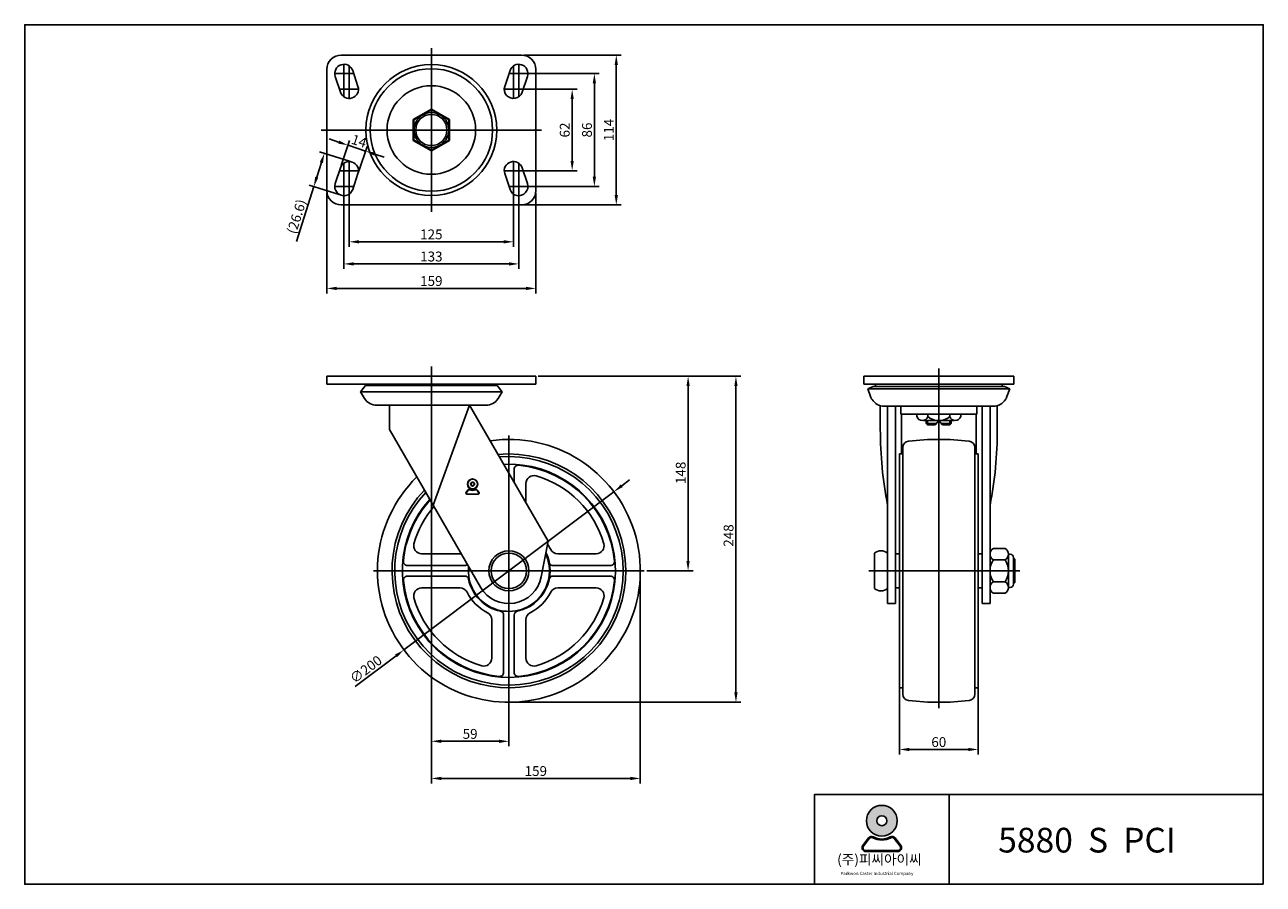
# Model space of a CAD drawing. Units: inches. Extents: x 105 to 3083, y 41 to 708.
# Drawn here: x 1079 to 2022, y 54 to 708 of the extents above; entities that cross this region are included whole.
import ezdxf

# ---------------------------------------------------------------- set-up
doc = ezdxf.new("R2010")
doc.units = ezdxf.units.IN
doc.header["$MEASUREMENT"] = 0
doc.layers.add('3', color=3, linetype='Continuous')
doc.styles.add('ROMANS', font='romans.shx', dxfattribs={"height": 2.5})
doc.styles.get("Standard").update_dxf_attribs({"font": 'txt', "bigfont": 'gbcbig.shx'})

# ---------------------------------------------------------------- blocks, each defined once
blk = doc.blocks.new('A$C6C130E5E')
h = blk.add_hatch(color=3)
h.paths.add_polyline_path([(111.7840928821857, 164.6078060239695, 1), (133.5319314888986, 164.6078060239695, 1)])
h.paths.add_polyline_path([(126.1711245758573, 164.6078060239695, -1), (119.1448997952269, 164.6078060239695, -1)], flags=16)
h = blk.add_hatch(color=3)
edge = h.paths.add_edge_path()
edge.add_line((136.0727775203713, 147.1686110886979), (132.0024939451996, 152.4599797364116))
edge.add_arc((129.8809113494043, 150.8279931242581), 2.676657059287746, 37.56859202889064, 117.6619667179339)
edge.add_arc((122.6580121855421, 164.6078060239695), 12.88141209782228, 242.3380332820661, 297.6619667179339, ccw=False)
edge.add_arc((115.4351130216763, 150.8279931242587), 2.676657059287746, 62.33803328206606, 142.4314079712031)
edge.add_line((113.3135304258785, 152.4599797364126), (109.2432468507068, 147.1686110886968))
edge.add_arc((111.3648294465046, 145.5366244765445), 2.676657059287746, 142.4314079712031, 270)
edge.add_line((111.3648294465046, 142.8599674172556), (133.9511949245788, 142.8599674172567))
edge.add_arc((133.9511949245788, 145.5366244765445), 2.676657059287746, 270, 397.5685920288906)
edge = h.paths.add_edge_path(flags=16)
edge.add_arc((129.8809113494043, 150.8279931242581), 2.007492794465809, 37.56859202889064, 117.6619667179339)
edge.add_arc((122.6580121855421, 164.6078060239695), 13.55057636264421, 242.3380332820661, 297.6619667179339, ccw=False)
edge.add_arc((115.4351130216763, 150.8279931242587), 2.007492794465809, 62.33803328206606, 142.4314079712031)
edge.add_line((113.8439260748281, 152.0519830833742), (109.7736424996582, 146.7606144356579))
edge.add_arc((111.3648294465046, 145.5366244765445), 2.007492794465809, 142.4314079712031, 270)
edge.add_line((111.3648294465046, 143.5291316820778), (133.9511949245788, 143.5291316820778))
edge.add_arc((133.9511949245788, 145.5366244765445), 2.007492794465809, 270, 397.5685920288906)
edge.add_line((135.5423818714233, 146.7606144356585), (131.4720982962498, 152.0519830833732))
at = {"color": 3}
for p, q in [((109.2432468507068, 147.1686110886968), (113.3135304258785, 152.4599797364126)), ((109.7736424996582, 146.7606144356579), (113.8439260748281, 152.0519830833742)), ((135.5423818714233, 146.7606144356585), (131.4720982962498, 152.0519830833732)), ((136.0727775203713, 147.1686110886979), (132.0024939451995, 152.4599797364116)), ((111.3648294465046, 143.5291316820778), (133.9511949245788, 143.5291316820778)), ((111.3648294465046, 142.8599674172556), (133.9511949245788, 142.8599674172567))]:
    blk.add_line(p, q, dxfattribs=at)
for radius in [10.87391930335646, 3.513112390315166]:
    blk.add_circle((122.6580121855421, 164.6078060239695), radius, dxfattribs=at)
for centre, radius, start, end in [((115.4351130216763, 150.8279931242587), 2.676657059287746, 62.33803328206839, 142.4314079712045), ((115.4351130216763, 150.8279931242587), 2.007492794465809, 62.33803328206839, 142.4314079712045), ((122.6580121855421, 164.6078060239695), 13.55057636264421, 242.3380332820684, 297.6619667179316), ((122.6580121855421, 164.6078060239695), 12.88141209782228, 242.3380332820684, 297.6619667179316), ((129.8809113494043, 150.8279931242581), 2.676657059287746, 37.56859202888678, 117.6619667179316), ((129.8809113494043, 150.8279931242581), 2.007492794465809, 37.56859202888678, 117.6619667179316), ((111.3648294465046, 145.5366244765445), 2.676657059287746, 142.4314079712045, 270), ((111.3648294465046, 145.5366244765445), 2.007492794465809, 142.4314079712045, 270), ((133.9511949245788, 145.5366244765445), 2.676657059287746, 270, 37.56859202888678), ((133.9511949245788, 145.5366244765445), 2.007492794465809, 270, 37.56859202888678)]:
    blk.add_arc(centre, radius, start, end, dxfattribs=at)
at = {"layer": '3'}
for p, q in [((391.8305451031327, 119.8151890560273), (391.8305451031327, 198.9839054195861)), ((170.1581392851675, 183.1501621468747), (170.1581392851675, 119.8151890560273))]:
    blk.add_line(p, q, dxfattribs=at)
blk.add_lwpolyline([(391.8305451031327, 119.8151890560273), (391.8305451031327, 726.2475564008873), (-482.1920835505554, 726.2475564008873), (-482.1920835505554, 119.8151890560273)], close=True, dxfattribs=at)
blk.add_lwpolyline([(391.8305451031327, 183.1501621468742), (75.15567964889658, 183.1501621468747), (75.15567964889658, 119.8151890560273)], dxfattribs=at)
at = {"color": 3, "attachment_point": 1, "style": 'ROMANS'}
for s, insert, char_height, width in [('({\\fGulim|b0|i0|c129|p50;주}){\\fGulim|b0|i0|c129|p50;피씨아이씨}', (91.12677935469117, 140.8260496701093), 7.053932627993084, 169.0404414972263), ('Parkwon Caster Industrial Company', (93.50679889568698, 128.5393162584263), 2.24443310890689, 64.53985906514934)]:
    blk.add_mtext(s, dxfattribs=dict(at, insert=insert, char_height=char_height, width=width))
at = {"layer": '3', "insert": (204.7529822105779, 159.609799439108), "char_height": 17.41711759998293, "width": 227.6638942723587, "attachment_point": 1}
blk.add_mtext('{\\fArial|b1|i0|c0|p34;5880  S  PCI}', dxfattribs=at)
blk = doc.blocks.new('mark2')
at = {"color": 3}
for p, q in [((-8.018817525113263, -10.4244627826406), (-5.585762570361112, -7.261491341465671)), ((-7.701767929471316, -10.66834708698059), (-5.268712974719165, -7.505375645805657)), ((-6.750619142545474, -12.60000000000025), (6.750619142545474, -12.60000000000002)), ((-6.750619142545474, -13.00000000000023), (6.750619142545474, -13)), ((7.701767929469497, -10.66834708697991), (5.268712974715527, -7.505375645806339)), ((8.018817525111444, -10.42446278263969), (5.585762570357474, -7.261491341466126))]:
    blk.add_line(p, q, dxfattribs=at)
for radius in [6.5, 6.1, 2.5, 2.1]:
    blk.add_circle((0, 0), radius, dxfattribs=at)
for centre, radius, start, end in [((-6.750619142545474, -11.40000000000032), 1.6, 142.4314079711721, 270), ((-6.750619142545474, -11.40000000000032), 1.2, 142.4314079711721, 270), ((-4.317564187793323, -8.237028558826069), 1.6, 62.33803328206001, 142.4314079711721), ((-4.317564187793323, -8.237028558826069), 1.2, 62.33803328206001, 142.4314079711721), ((0, 0), 8.1, 242.33803328206, 297.6619667179339), ((0, 0), 7.7, 242.33803328206, 297.6619667179339), ((4.317564187791504, -8.23702855882675), 1.6, 37.56859202888548, 117.66196671794), ((4.317564187791504, -8.23702855882675), 1.2, 37.56859202888548, 117.66196671794), ((6.750619142545474, -11.40000000000009), 1.6, 270, 37.56859202888032), ((6.750619142545474, -11.40000000000009), 1.2, 270, 37.56859202888032)]:
    blk.add_arc(centre, radius, start, end, dxfattribs=at)

msp = doc.modelspace()

# ---------------------------------------------------------------- linework, layer by layer
at = {"color": 7}
for p, q in [((1320.146113409723, 685.0563787009044), (1457.146113409723, 685.0563787009044)), ((1309.146113409723, 582.0563787009041), (1309.146113409722, 674.0563787009041)), ((1328.786896496076, 673.2699730630225), (1332.786896496077, 661.2699730630225)), ((1448.50533032337, 673.2699730630225), (1444.505330323369, 661.2699730630225)), ((1468.146113409723, 582.0563787009041), (1468.146113409724, 674.0563787009042)), ((1315.505330323369, 668.8427843387863), (1319.505330323369, 656.8427843387863)), ((1461.786896496077, 668.8427843387863), (1457.786896496077, 656.8427843387863)), ((1315.505330323369, 587.2699730630222), (1319.505330323369, 599.2699730630222)), ((1328.786896496076, 582.842784338786), (1332.786896496077, 594.842784338786)), ((1448.50533032337, 582.842784338786), (1444.505330323369, 594.842784338786)), ((1461.786896496077, 587.2699730630222), (1457.786896496077, 599.2699730630222)), ((1320.146113409723, 571.0563787009041), (1457.146113409723, 571.0563787009041)), ((1309.146113409723, 440.7094114087464), (1309.146113409723, 434.7094114087464)), ((1468.146113409724, 440.7094114087464), (1468.146113409723, 434.7094114087464)), ((1831.753139595387, 434.7094114087466), (1717.753139595387, 434.7094114087466)), ((1356.812296453394, 400.1850610032442), (1356.812296453395, 418.6844114087465)), ((1390.091974921667, 342.54296703664), (1417.723124896458, 418.6844114087465)), ((1477.461774090715, 315.2140358287587), (1417.723124896458, 418.6844114087465)), ((1426.059072111011, 280.2461273039277), (1356.812296453394, 400.1850610032442)), ((1747.353139595388, 292.7094153340173), (1747.353139595388, 386.418578772405)), ((1802.153139595387, 292.7094153340173), (1802.153139595387, 386.418578772405)), ((1744.753139595387, 292.7094153340173), (1744.753139595387, 381.6094153340173)), ((1744.753139595387, 381.6094153340173), (1747.353139595388, 381.6094153340173)), ((1804.753139595387, 381.6094153340173), (1802.153139595387, 381.6094153340173)), ((1804.753139595387, 292.7094153340173), (1804.753139595387, 381.6094153340173)), ((1472.132684280102, 288.0466172121727), (1477.461774090715, 315.2140358287587)), ((1725.753139595388, 306.2094153340176), (1725.753139595387, 279.2094153340174)), ((1741.753139595387, 305.7094153340173), (1744.753139595387, 305.7094153340174)), ((1804.753139595388, 305.7094153340173), (1807.753139595388, 305.7094153340171)), ((1825.253139595388, 309.6257782212734), (1816.253139595388, 309.6257782212734)), ((1827.753139595388, 305.397596773348), (1827.753139595388, 280.0212338918286)), ((1829.053139595388, 305.3957782212734), (1827.753139595388, 305.3957782212735)), ((1831.553139595388, 302.8957782212734), (1831.553139595388, 282.5230524467611)), ((1832.553139595388, 301.7094153340173), (1831.553139595388, 302.7094153340173)), ((1832.553139595388, 301.7094153340173), (1832.553139595388, 283.7094153340171)), ((1744.753139595387, 292.7094153340172), (1744.753139595387, 203.8094153340172)), ((1747.353139595388, 292.7094153340172), (1747.353139595388, 199.0002518956294)), ((1802.153139595387, 292.7094153340172), (1802.153139595387, 199.0002518956294)), ((1804.753139595387, 292.7094153340172), (1804.753139595387, 203.8094153340172)), ((1825.253139595387, 301.1675967776451), (1816.253139595387, 301.1675967776455)), ((1825.253139595388, 284.2512338903892), (1816.253139595387, 284.2512338903892)), ((1832.553139595388, 283.7094153340171), (1831.553139595388, 282.7094153340171)), ((1741.753139595387, 279.7094153340173), (1744.753139595387, 279.7094153340171)), ((1804.753139595388, 279.7094153340171), (1807.753139595388, 279.7094153340173)), ((1825.253139595387, 275.793052446761), (1816.253139595387, 275.7930524467612)), ((1829.053139595388, 280.0230524467611), (1827.753139595388, 280.0230524467611)), ((1735.753139595387, 267.7828431991093), (1741.753139595387, 267.7828431991093)), ((1807.753139595387, 267.7828431991093), (1813.753139595387, 267.7828431991093)), ((1744.753139595387, 203.8094153340172), (1747.353139595388, 203.8094153340172)), ((1804.753139595387, 203.8094153340172), (1802.153139595387, 203.8094153340172))]:
    msp.add_line(p, q, dxfattribs=at)
at = {"color": 4}
for p, q in [((1459.021113409723, 685.0563787009044), (1533.095440901378, 685.0563787009044)), ((1315.146113409723, 671.0563787009045), (1329.524761283449, 671.0563787009045)), ((1322.146113409722, 678.0563787009039), (1322.146113409723, 653.3118160543673)), ((1326.146113409722, 676.8009413474423), (1326.146113409723, 652.056378700905)), ((1462.146113409724, 671.0563787009044), (1447.767465535997, 671.0563787009044)), ((1451.146113409724, 676.8009413474422), (1451.146113409724, 652.056378700905)), ((1455.146113409724, 678.0563787009039), (1455.146113409724, 653.3118160543673)), ((1457.021113409724, 671.0563787009044), (1516.425836784353, 671.0563787009044)), ((1529.345440901378, 578.5563787009041), (1529.345440901378, 677.5563787009044)), ((1512.675836784353, 592.5563787009041), (1512.675836784353, 663.5563787009044)), ((1318.767465535997, 659.0563787009041), (1333.146113409723, 659.056378700904)), ((1458.524761283449, 659.0563787009042), (1444.146113409723, 659.0563787009042)), ((1457.021113409724, 659.0563787009042), (1499.542419745146, 659.0563787009042)), ((1495.792419745146, 604.5563787009042), (1495.792419745146, 651.5563787009042)), ((1318.124842434931, 618.8455918489633), (1311.009717699553, 621.2173000940904)), ((1320.098257384651, 601.0487542468669), (1326.425821292873, 620.0314459715254)), ((1325.23996717031, 616.4738836038362), (1338.521533343016, 612.0466948795988)), ((1333.379823557358, 596.6215655226296), (1339.70738746558, 615.604257247288)), ((1304.974097268817, 603.2398486638542), (1301.456856319836, 592.1385569186351)), ((1326.472924365614, 604.295772294231), (1303.664493799359, 611.5222057409661)), ((1326.146113409722, 579.3118160543663), (1326.146113409723, 604.0563787009035)), ((1345.636658078395, 609.6749866344717), (1352.751782813774, 607.3032783893445)), ((1451.146113409724, 579.3118160543663), (1451.146113409724, 604.0563787009035)), ((1318.767465535997, 597.0563787009044), (1333.146113409723, 597.0563787009045)), ((1322.146113409722, 578.0563787009046), (1322.146113409723, 602.8009413474412)), ((1458.524761283449, 597.0563787009044), (1444.146113409723, 597.0563787009045)), ((1455.146113409724, 578.0563787009046), (1455.146113409724, 602.8009413474412)), ((1457.021113409724, 597.0563787009042), (1499.542419745146, 597.0563787009042)), ((1299.191596264558, 584.9888298691626), (1285.977579275432, 543.2820887472396)), ((1318.425163306076, 578.8950264500669), (1295.616732739821, 586.121459896802)), ((1315.146113409723, 585.0563787009041), (1329.524761283449, 585.0563787009041)), ((1462.146113409724, 585.0563787009041), (1447.767465535997, 585.0563787009041)), ((1457.021113409724, 585.0563787009041), (1516.425836784353, 585.0563787009041)), ((1309.146113409723, 580.1813787009041), (1309.146113409723, 503.806192746365)), ((1322.146113409722, 583.1813787009041), (1322.146113409722, 522.4377478378178)), ((1326.146113409722, 583.1813787009041), (1326.146113409722, 539.2704064948703)), ((1451.146113409724, 583.1813787009041), (1451.146113409724, 539.2704064948703)), ((1455.146113409724, 583.1813787009041), (1455.146113409724, 522.4377478378178)), ((1468.146113409723, 580.1813787009041), (1468.146113409723, 503.806192746365)), ((1457.021113409724, 571.0563787009041), (1533.095440901378, 571.0563787009041)), ((1333.646113409722, 543.0204064948703), (1443.646113409724, 543.0204064948703)), ((1329.646113409722, 526.1877478378178), (1447.646113409724, 526.1877478378178)), ((1316.646113409723, 507.556192746365), (1460.646113409723, 507.556192746365)), ((1388.646113409723, 448.0689972654571), (1388.646113409722, 331.5982427799678)), ((1774.753139595387, 446.511254443706), (1774.753139595387, 188.1935187365611)), ((1470.021113409724, 440.7094114087466), (1624.155064637218, 440.7094114087466)), ((1470.021113409723, 440.7094114087464), (1587.746754919473, 440.7094114087464)), ((1583.996754919473, 433.2094114087464), (1583.996754919473, 300.2094114087464)), ((1620.405064637218, 200.2094114087466), (1620.405064637218, 433.2094114087466)), ((1388.646113409723, 416.8094114087472), (1388.646113409723, 131.0233126576975)), ((1447.646113409723, 395.7094114087466), (1447.646113409723, 189.7094114087466)), ((1447.646113409723, 395.7094114087464), (1447.646113409722, 189.7094114087464)), ((1533.516876225597, 357.3813689592945), (1539.507859677867, 361.8933659977048)), ((1527.525892773326, 352.8693719208842), (1367.766334046119, 232.5494508966086)), ((1388.646113409723, 343.1722726360364), (1388.646113409723, 159.2852858704771)), ((1831.553139595388, 301.7094153340173), (1832.553139595388, 301.7094153340173)), ((1344.646113409723, 292.7094114087464), (1550.646113409723, 292.7094114087464)), ((1552.521113409723, 292.7094114087464), (1587.746754919473, 292.7094114087464)), ((1447.646113409723, 290.8344114087466), (1447.646113409723, 159.2852858704771)), ((1547.646113409723, 290.8344114087466), (1547.646113409723, 131.0233126576975)), ((1831.553139595388, 283.7094153340173), (1832.553139595387, 283.7094153340174)), ((1330.723875035254, 204.6516163116834), (1361.775350593849, 228.0374538581983)), ((1744.753139595387, 218.4670020846568), (1744.753139595387, 153.0632134892685)), ((1804.753139595387, 218.4670020846568), (1804.753139595387, 153.0632134892685)), ((1449.521113409723, 192.7094114087466), (1624.155064637218, 192.7094114087466)), ((1396.146113409723, 163.0352858704771), (1440.146113409723, 163.0352858704771)), ((1752.253139595387, 156.8132134892685), (1797.253139595387, 156.8132134892685)), ((1396.146113409723, 134.7733126576975), (1540.146113409723, 134.7733126576975))]:
    msp.add_line(p, q, dxfattribs=at)
for p, q in [((1309.146113409722, 440.7094114087464), (1468.146113409723, 440.7094114087464)), ((1309.146113409722, 434.7094114087464), (1468.146113409723, 434.7094114087464)), ((1334.646113409723, 428.8052030982893), (1338.646113409723, 433.6844114087463)), ((1338.646113409723, 433.6844114087463), (1438.646113409722, 433.6844114087463)), ((1340.146113409723, 434.7094114087464), (1340.430835631944, 433.6844114087463)), ((1437.146113409723, 434.7094114087464), (1436.8613911875, 433.6844114087463)), ((1442.646113409723, 428.8052030982893), (1438.646113409723, 433.6844114087463)), ((1717.753139595388, 440.7094114087466), (1717.753139595387, 434.7094114087466)), ((1831.753139595388, 440.7094114087466), (1717.753139595387, 440.7094114087466)), ((1726.862486163457, 432.9356194542642), (1726.369766176101, 434.7094114087466)), ((1822.643793027318, 432.9356194542642), (1823.136513014674, 434.7094114087466)), ((1831.753139595388, 440.7094114087466), (1831.753139595387, 434.7094114087466)), ((1334.646113409723, 428.8052030982893), (1442.646113409723, 428.8052030982893)), ((1334.646113409723, 428.8052030982893), (1337.883434408556, 423.7512185312681)), ((1442.646113409723, 428.8052030982893), (1439.408792410888, 423.7512185312681)), ((1724.768058181018, 432.9356194542642), (1720.768058181018, 431.2386419164312)), ((1720.768058181018, 431.2386419164312), (1828.738221009756, 431.2386419164312)), ((1720.768058181018, 431.2386419164312), (1722.907262570034, 425.2404991169257)), ((1724.768058181018, 432.9356194542642), (1824.738221009756, 432.9356194542642)), ((1824.738221009756, 432.9356194542642), (1828.738221009756, 431.2386419164312)), ((1828.738221009756, 431.2386419164312), (1826.59901662074, 425.2404991169257)), ((1347.146113409723, 418.6844114087463), (1430.146113409723, 418.6844114087481)), ((1730.253139595387, 418.3568545962092), (1730.253139595388, 400.1850610032444)), ((1816.238221009756, 417.9356194542642), (1733.268058181018, 417.9356194542642)), ((1736.753139595387, 417.9356194542642), (1733.268058181018, 417.9356194542642)), ((1745.753139595387, 417.9356194542642), (1745.753139595387, 411.7789740826905)), ((1803.753139595387, 417.9356194542642), (1803.753139595387, 411.7789740826905)), ((1819.253139595387, 418.3568545962092), (1819.253139595387, 400.1850610032444)), ((1745.753139595387, 411.7789740826905), (1803.753139595387, 411.7789740826905)), ((1758.105845421362, 410.1124628225456), (1758.105845421362, 411.7789740826905)), ((1774.753139595387, 407.0789740826903), (1763.006755363298, 407.0789740826905)), ((1765.260895983876, 404.7583033742711), (1765.260895983876, 407.0789740826905)), ((1766.260895983876, 407.0789740826905), (1766.260895983876, 403.7583033742711)), ((1766.410895983876, 410.1124628225456), (1766.410895983876, 411.7789740826905)), ((1774.753139595387, 407.0789740826905), (1771.944521980201, 403.7583033742711)), ((1774.753139595387, 407.0789740826903), (1786.499523827476, 407.0789740826905)), ((1774.753139595387, 407.0789740826905), (1777.561757210573, 403.7583033742711)), ((1783.095383206898, 410.1124628225456), (1783.095383206898, 411.7789740826905)), ((1783.245383206898, 407.0789740826905), (1783.245383206898, 403.7583033742711)), ((1784.245383206898, 404.7583033742711), (1784.245383206898, 407.0789740826905)), ((1791.400433769412, 410.1124628225456), (1791.400433769412, 411.7789740826905)), ((1772.790320272716, 404.7583033742711), (1765.260895983876, 404.7583033742711)), ((1765.260895983876, 404.7583033742711), (1766.260895983876, 403.7583033742711)), ((1771.944521980201, 403.7583033742711), (1766.260895983876, 403.7583033742711)), ((1776.715958918058, 404.7583033742711), (1784.245383206898, 404.7583033742711)), ((1777.561757210573, 403.7583033742711), (1783.245383206898, 403.7583033742711)), ((1784.245383206898, 404.7583033742711), (1783.245383206898, 403.7583033742711))]:
    msp.add_line(p, q)
at = {"color": 0}
for p, q in [((1735.753139595387, 417.9356194542642), (1735.753139595387, 267.7828431991093)), ((1741.753139595387, 417.9356194542642), (1741.753139595388, 267.7828431991093)), ((1807.753139595388, 417.9356194542642), (1807.753139595387, 267.7828431991093)), ((1813.753139595388, 417.9356194542642), (1813.753139595387, 267.7828431991093)), ((1746.353139595388, 411.7789740826905), (1746.353139595388, 381.6094153340173)), ((1803.153139595387, 411.7789740826905), (1803.153139595388, 381.6094153340173)), ((1451.646123011437, 359.9280551285395), (1451.646123011437, 369.9935781125861)), ((1460.646123011437, 344.3395978604187), (1460.646123011437, 359.151710310337)), ((1410.464218868276, 305.7094018070321), (1381.207933466052, 305.7094018070321)), ((1484.82800795117, 305.7094210104607), (1514.084268659836, 305.7094210104607)), ((1414.011128873844, 296.7094018070321), (1370.368271562677, 296.7094018070321)), ((1481.281097945602, 296.7094210104607), (1524.935540211944, 296.7094210104607)), ((1414.011128873844, 288.7094018070321), (1370.368275041396, 288.7094018070321)), ((1481.281097945602, 288.7094210104607), (1524.935540211943, 288.7094210104607)), ((1410.464218868276, 279.7094018070321), (1381.211252605764, 279.7094018070321)), ((1484.82800795117, 279.7094210104607), (1514.080960503999, 279.7094210104607)), ((1434.646123011437, 255.5275168672995), (1434.646123011437, 226.2786882178196)), ((1443.646123011437, 259.074426872867), (1443.646123011437, 215.4263116390713)), ((1451.646123011437, 259.074426872867), (1451.646123011437, 215.425263908338)), ((1460.646123011437, 255.5275168672995), (1460.646123011437, 226.2786992016946))]:
    msp.add_line(p, q, dxfattribs=at)
at = {"color": 4}
for points in [[(1388.646113409723, 690.3992603340323), (1388.646113409723, 628.0563787009042), (1388.646113409723, 565.7134970677762)], [(1472.526191880865, 628.0563787009044), (1388.646113409723, 628.0563787009042), (1304.766034938581, 628.0563787009044)], [(1721.471645511334, 292.7094153340173), (1774.753139595387, 292.7094153340173), (1836.326625706772, 292.7094153340173)]]:
    msp.add_lwpolyline(points, dxfattribs=at)
at = {"color": 7}
for points in [[(1388.646113409723, 643.8837289700939), (1374.93922600201, 635.9700538354991), (1374.93922600201, 620.1427035663094), (1388.646113409723, 612.2290284317146), (1402.353000817436, 620.1427035663094), (1402.353000817436, 635.9700538354991)], [(1388.646113409723, 643.3063787009042), (1375.43922600201, 635.6813787009042), (1375.43922600201, 620.4313787009042), (1388.646113409723, 612.8063787009042), (1401.853000817436, 620.4313787009042), (1401.853000817436, 635.6813787009042)]]:
    msp.add_lwpolyline(points, close=True, dxfattribs=at)
for centre, radius in [((1388.646113409723, 628.0563787009042), 49.75), ((1388.646113409723, 628.0563787009042), 46.6), ((1388.646113409723, 628.0563787009042), 33.7), ((1388.646113409723, 628.0563787009042), 13.20688740771266), ((1388.646113409723, 628.0563787009042), 11.9), ((1447.646113409723, 292.7094114087464), 15.25), ((1447.646113409723, 292.7094114087464), 13.5)]:
    msp.add_circle(centre, radius, dxfattribs=at)
for centre, radius, start, end in [((1320.146113409723, 674.0563787009044), 11, 90, 180), ((1457.146113409723, 674.0563787009044), 11, 0, 90), ((1322.146113409723, 671.0563787009039), 7, 18.43494882292067, 198.4349488229207), ((1455.146113409724, 671.0563787009039), 7, 341.5650511770738, 161.5650511770737), ((1326.146113409723, 659.056378700905), 7, 198.4349488229207, 18.43494882292067), ((1451.146113409723, 659.056378700905), 7, 161.5650511770737, 341.5650511770738), ((1326.146113409723, 597.0563787009035), 7, 341.5650511770738, 161.5650511770737), ((1451.146113409723, 597.0563787009035), 7, 18.43494882292624, 198.4349488229262), ((1322.146113409723, 585.0563787009046), 7, 161.5650511770737, 341.5650511770738), ((1455.146113409724, 585.0563787009046), 7, 198.4349488229262, 18.43494882292624), ((1320.146113409723, 582.0563787009041), 11, 180, 270), ((1457.146113409723, 582.0563787009041), 11, 270, 0), ((2035.05868476407, 400.1850610032456), 304.8055451686819, 180, 190.9009101245614), ((1514.447594426705, 400.1850610032456), 304.8055451686819, 349.0990898754386, 359.9999999999968), ((1447.646113409723, 292.7094114087464), 100, 134.4340633007586, 98.23908830654332), ((1752.353139595388, 386.418578772405), 5, 96.59623043117678, 180), ((1774.753139595387, 192.7094153340172), 200.0000000000001, 90, 96.59623043117678), ((1774.753139595387, 192.7094153340172), 200.0000000000001, 83.40376956882321, 90), ((1797.153139595387, 386.418578772405), 5, 0, 83.40376956882321), ((1447.646113409723, 292.7094114087464), 88.9, 136.283413481947, 95.3531590581469), ((1447.646113409723, 292.7094114087464), 86.9, 136.6689841940169, 94.74664059856049), ((1447.651906756989, 292.7094210104621), 81.1, 137.9036887488085, 92.80177297711835), ((1454.646123011437, 369.9935781125861), 3, 84.82881897959183, 180), ((1447.651906756989, 292.7094210104621), 80.6, 5.175468902235598, 84.82881897959183), ((1466.646123011437, 359.151710310337), 6, 74.04012532254474, 180), ((1447.646103808007, 292.7152047560123), 75.1, 15.9548701949193, 74.04012532254474), ((1447.651906756989, 292.7094210104621), 80.6, 138.0185529838791, 174.82454533461), ((1447.646103808007, 292.7152047560123), 75.1, 139.3871847179236, 164.0451463659809), ((1381.207933466052, 311.7094018070321), 6, 164.0451463659809, 270), ((1514.084268659836, 311.7094210104607), 6, 270, 15.9548701949193), ((1447.646113409723, 292.7094114087464), 30.85, 173.9002530915548, 25.00286836456462), ((1730.753139595387, 299.9415581911601), 8.017857142856835, 51.41990756162469, 128.5800924383745), ((1818.580181096697, 305.3966874994591), 4.827041586950662, 118.8216269114567, 241.1783730885433), ((1822.926098094077, 305.3966874994593), 4.82704158695118, 298.8216269114565, 61.1783730885433), ((1829.053139595388, 302.8957782212734), 2.5, 0, 90), ((1370.368271562677, 299.7094018070321), 3, 174.82454533461, 270), ((1524.935540211944, 299.7094210104607), 3, 270, 5.175468902235598), ((1829.311306262053, 292.7094153340179), 15.5581666666655, 147.0676120575986, 212.9323879424034), ((1812.194972928721, 292.7094153340173), 15.55816666666665, 327.0676120575986, 32.93238794240138), ((1370.368275041396, 285.7094018070321), 3, 90, 185.1754831390876), ((1447.651906756989, 292.7094210104621), 80.6, 185.1754831390876, 264.8202431868658), ((1447.646113409723, 292.7094114087464), 24.92656820963737, 209.9999999999887, 349.2186703474324), ((1447.651906756989, 292.7094210104621), 80.6, 275.1711810204082, 354.8245310977644), ((1524.935540211943, 285.7094210104607), 3, 354.8245310977612, 90), ((1818.580181096697, 280.0221431685752), 4.827041586950522, 118.8216269114567, 241.1783730885433), ((1822.926098094078, 280.0221431685752), 4.827041586950522, 298.8216269114565, 61.1783730885433), ((1381.211252605764, 273.7094018070321), 6, 90, 195.9648627233225), ((1514.080960503999, 273.7094210104607), 6, 344.035153838399, 90), ((1730.753139595387, 285.4772724768744), 8.017857142856835, 231.4199075616255, 308.5800924383745), ((1829.053139595388, 282.5230524467611), 2.5, 270, 0), ((1447.646103808007, 292.7152047560123), 75.1, 195.9648627233225, 254.0401584451463), ((1447.646103808007, 292.7152047560123), 75.1, 285.9598746774552, 344.035153838399), ((1428.646123011437, 226.2786882178196), 6, 254.0401584451463, 0), ((1466.646123011437, 226.2786992016946), 6, 180, 285.9598746774552), ((1440.646123011437, 215.4263116390713), 3, 264.8202431868658, 0), ((1454.646123011437, 215.425263908338), 3, 180, 275.1711810204082), ((1752.353139595388, 199.0002518956294), 5, 180, 263.4037695688232), ((1797.153139595387, 199.0002518956294), 5, 276.5962304311768, 0), ((1774.753139595387, 392.7094153340173), 200.0000000000001, 263.4037695688232, 270), ((1774.753139595387, 392.7094153340173), 200.0000000000001, 270, 276.5962304311768)]:
    msp.add_arc(centre, radius, start, end, dxfattribs=at)
for centre, radius, start, end in [((1733.268058181018, 428.9356194542642), 11, 199.6284942401686, 212.0835525207464), ((1816.238221009756, 428.9356194542642), 11, 327.9164474792536, 340.3715057598315), ((1347.146113409723, 429.6844114087463), 11, 212.6415223842911, 270), ((1430.146113409723, 429.6844114087463), 11, 270, 327.3584776157085), ((1733.268058181018, 428.9356194542642), 11, 212.0911427643707, 270), ((1816.238221009756, 428.9356194542642), 11, 270, 327.9088572356292), ((1762.258370702619, 411.3455863509142), 4.331750206059495, 196.5391818277398, 343.4608181722598), ((1774.760895983876, 419.790048918159), 12.78194713797591, 229.2117686658168, 263.9635964304477), ((1774.745383206898, 419.790048918159), 12.78194713797591, 276.0364035695522, 310.7882313341832), ((1787.247908488155, 411.3455863509142), 4.331750206059495, 196.5391818277398, 343.4608181722598)]:
    msp.add_arc(centre, radius, start, end)
at = {"color": 0}
for centre, radius, start, end in [((1447.651906756989, 292.7094018070308), 35.75, 27.07071357709725, 34.70896672952004), ((1410.464218868276, 311.7094018070321), 6, 270, 278.2216873510661), ((1447.651906756989, 292.7094210104621), 31.35, 281.7583582187991, 26.25493718141153), ((1447.646103808007, 292.7152047560123), 35.75, 27.07071357709725, 29.87281868069375), ((1484.82800795117, 311.7094210104607), 6, 207.0707135770507, 270), ((1414.011128873844, 299.7094018070321), 3, 270, 313.5363698595233), ((1481.281097945602, 299.7094210104607), 3, 208.5586544343265, 270), ((1414.011128873844, 285.7094018070321), 3, 11.75835821877584, 90), ((1447.646123011438, 292.7036180614806), 31.35, 191.7583582187949, 258.2416417812009), ((1481.281097945602, 285.7094210104607), 3, 90, 168.2416417812241), ((1410.464218868276, 273.7094018070321), 6, 27.07071357705066, 90), ((1447.646123011438, 292.7036180614806), 35.75, 207.0707135770973, 242.9292864229155), ((1447.651906756989, 292.7094210104621), 35.75, 297.0707135770843, 332.9292864229028), ((1484.82800795117, 273.7094210104607), 6, 90, 152.9292864228913), ((1428.646123011437, 255.5275168672995), 6, 0, 62.9292864228862), ((1440.646123011437, 259.074426872867), 3, 0, 78.24164178122746), ((1454.646123011437, 259.074426872867), 3, 101.7583582187725, 180), ((1466.646123011437, 255.5275168672995), 6, 117.0707135770552, 180)]:
    msp.add_arc(centre, radius, start, end, dxfattribs=at)
at = {"color": 4}
for points in [[(1528.095440901378, 677.5563787009044), (1530.595440901378, 677.5563787009044), (1529.345440901378, 685.0563787009044)], [(1511.425836784353, 663.5563787009044), (1513.925836784353, 663.5563787009044), (1512.675836784353, 671.0563787009044)], [(1494.542419745146, 651.5563787009042), (1497.042419745146, 651.5563787009042), (1495.792419745146, 659.0563787009042)], [(1318.520127142452, 620.0314459715264), (1317.72955772741, 617.6597377264002), (1325.23996717031, 616.4738836038362)], [(1303.782476093905, 603.6173920064007), (1306.165718443729, 602.8623053213078), (1307.239357324096, 610.3895757133267)], [(1346.031942785916, 610.8608407570348), (1345.241373370874, 608.4891325119086), (1338.521533343016, 612.0466948795988)], [(1494.542419745146, 604.5563787009042), (1497.042419745146, 604.5563787009042), (1495.792419745146, 597.0563787009042)], [(1300.265235144924, 592.5161002611816), (1302.648477494748, 591.7610135760887), (1299.191596264558, 584.9888298691626)], [(1511.425836784353, 592.5563787009041), (1513.925836784353, 592.5563787009041), (1512.675836784353, 585.0563787009041)], [(1528.095440901378, 578.5563787009041), (1530.595440901378, 578.5563787009041), (1529.345440901378, 571.0563787009041)], [(1333.646113409722, 544.2704064948703), (1333.646113409722, 541.7704064948703), (1326.146113409722, 543.0204064948703)], [(1443.646113409724, 544.2704064948703), (1443.646113409724, 541.7704064948703), (1451.146113409724, 543.0204064948703)], [(1329.646113409722, 527.4377478378178), (1329.646113409722, 524.9377478378178), (1322.146113409722, 526.1877478378178)], [(1447.646113409724, 527.4377478378178), (1447.646113409724, 524.9377478378178), (1455.146113409724, 526.1877478378178)], [(1316.646113409723, 508.806192746365), (1316.646113409723, 506.306192746365), (1309.146113409723, 507.556192746365)], [(1460.646113409723, 508.806192746365), (1460.646113409723, 506.306192746365), (1468.146113409723, 507.556192746365)], [(1582.746754919473, 433.2094114087464), (1585.246754919473, 433.2094114087464), (1583.996754919473, 440.7094114087464)], [(1619.155064637218, 433.2094114087466), (1621.655064637218, 433.2094114087466), (1620.405064637218, 440.7094114087466)], [(1532.764876719195, 358.3798662013395), (1534.268875731998, 356.3828717172494), (1527.525892773326, 352.8693719208842)], [(1582.746754919473, 300.2094114087464), (1585.246754919473, 300.2094114087464), (1583.996754919473, 292.7094114087464)], [(1361.023351087447, 229.0359511002433), (1362.52735010025, 227.0389566161532), (1367.766334046119, 232.5494508966086)], [(1619.155064637218, 200.2094114087466), (1621.655064637218, 200.2094114087466), (1620.405064637218, 192.7094114087466)], [(1396.146113409723, 164.2852858704771), (1396.146113409723, 161.7852858704771), (1388.646113409723, 163.0352858704771)], [(1440.146113409723, 164.2852858704771), (1440.146113409723, 161.7852858704771), (1447.646113409723, 163.0352858704771)], [(1752.253139595387, 158.0632134892685), (1752.253139595387, 155.5632134892685), (1744.753139595387, 156.8132134892685)], [(1797.253139595387, 158.0632134892685), (1797.253139595387, 155.5632134892685), (1804.753139595387, 156.8132134892685)], [(1396.146113409723, 136.0233126576975), (1396.146113409723, 133.5233126576975), (1388.646113409723, 134.7733126576975)], [(1540.146113409723, 136.0233126576975), (1540.146113409723, 133.5233126576975), (1547.646113409723, 134.7733126576975)]]:
    msp.add_solid(points, dxfattribs=at)

# ---------------------------------------------------------------- block references
at = {"color": 7, "xscale": 1.07811, "yscale": 1.07811, "zscale": 1.07811}
msp.add_blockref('A$C6C130E5E', (1599.157188820697, -74.86817748232038), dxfattribs=at)
at = {"xscale": 0.599999999999909, "yscale": 0.599999999999909, "zscale": 0.599999999999909}
msp.add_blockref('mark2', (1420.018092216487, 358.7094114087464), dxfattribs=at)

# ---------------------------------------------------------------- texts
at = {"color": 7, "char_height": 7.5, "attachment_point": 5}
for s, insert, rotation in [('\\A1;62', (1490.167419745146, 628.0563787009048), 90), ('\\A1;86', (1507.050836784353, 628.0563787009047), 90), ('\\A1;114', (1523.720440901378, 628.0563787009047), 90), ('\\A1;14', (1333.659531440508, 619.5966327932514), 341.5650511770712), ('\\A1;{\\Ftxt,gbcbig|c129;(26.6)}', (1286.089662455251, 562.259540824924), 72.42014857334281), ('\\A1;148', (1578.371754919473, 367.2451953617963), 90), ('\\A1;248', (1614.780064637218, 319.5718393348441), 90), ('\\A1;∅200', (1338.822595539964, 217.792848224506), 36.98454703068331)]:
    msp.add_mtext(s, dxfattribs=dict(at, insert=insert, rotation=rotation))
for s, insert in [('\\A1;125', (1388.646113409723, 548.6454064948703)), ('\\A1;133', (1388.646113409723, 531.8127478378178)), ('\\A1;159', (1388.646113409723, 513.181192746365)), ('\\A1;59', (1418.146113409723, 168.6602858704771)), ('\\A1;60', (1774.753139595387, 162.4382134892685)), ('\\A1;159', (1468.146113409723, 140.3983126576975))]:
    msp.add_mtext(s, dxfattribs=dict(at, insert=insert))

doc.saveas('drawing.dxf')
